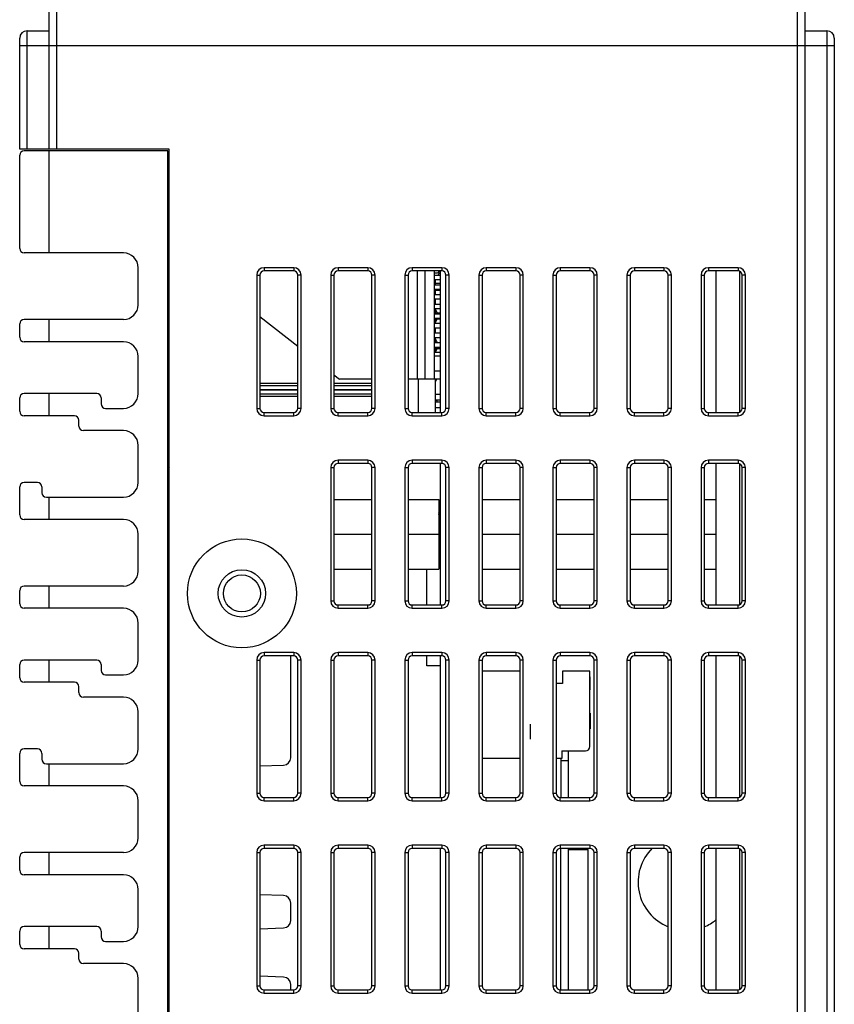
# Model space of a CAD drawing. Units: inches. Extents: x -227 to 339, y -303 to 310.
# Drawn here: x -22 to 33, y -231 to -164 of the extents above; entities that cross this region are included whole.
import ezdxf

# ---------------------------------------------------------------- set-up
doc = ezdxf.new("R2010")
doc.units = ezdxf.units.IN
doc.header["$LTSCALE"] = 0.64311
doc.header["$MEASUREMENT"] = 0
doc.layers.get('0').update_dxf_attribs({"linetype": 'CONTINUOUS'})

msp = doc.modelspace()

# ---------------------------------------------------------------- linework, layer by layer
at = {"color": 7, "linetype": 'Continuous'}
for p, q in [((-19.593, -172.838), (-19.593, -162.838)), ((30.407, -162.838), (30.407, -298.838)), ((-20.093, -172.838), (-20.093, -163.338)), ((30.907, -163.338), (30.907, -298.838)), ((-21.593, -172.838), (-21.593, -164.838)), ((-21.593, -164.838), (-20.093, -164.838)), ((30.907, -164.838), (32.407, -164.838)), ((32.407, -164.838), (32.407, -298.838)), ((-22.093, -172.838), (-22.093, -165.338)), ((32.907, -165.338), (32.907, -302.838)), ((-22.093, -165.838), (32.907, -165.838)), ((-11.993, -172.838), (-22.093, -172.838)), ((-11.993, -298.838), (-11.993, -172.838)), ((-22.093, -179.538), (-22.093, -173.238)), ((-12.093, -172.938), (-21.793, -172.938)), ((-20.093, -179.838), (-20.093, -172.938)), ((-12.093, -298.838), (-12.093, -172.938)), ((-15.093, -179.838), (-21.793, -179.838)), ((-14.093, -183.338), (-14.093, -180.838)), ((-5.593, -180.838), (-5.593, -181.057)), ((-3.593, -180.838), (-5.593, -180.838)), ((-3.593, -180.838), (-3.593, -181.057)), ((-0.593, -180.838), (-0.593, -181.057)), ((1.407, -180.838), (-0.593, -180.838)), ((1.407, -180.838), (1.407, -181.057)), ((4.407, -180.838), (4.407, -181.057)), ((6.407, -180.838), (4.407, -180.838)), ((6.407, -180.838), (6.407, -181.057)), ((9.407, -180.838), (9.407, -181.057)), ((11.407, -180.838), (9.407, -180.838)), ((11.407, -180.838), (11.407, -181.057)), ((14.407, -180.838), (14.407, -181.057)), ((16.407, -180.838), (14.407, -180.838)), ((16.407, -180.838), (16.407, -181.057)), ((19.407, -180.838), (19.407, -181.057)), ((21.407, -180.838), (19.407, -180.838)), ((21.407, -180.838), (21.407, -181.057)), ((24.407, -180.838), (24.407, -181.057)), ((26.407, -180.838), (24.407, -180.838)), ((26.407, -180.838), (26.407, -181.057)), ((-6.093, -181.338), (-6.093, -190.338)), ((-6.093, -181.338), (-5.874, -181.338)), ((-5.874, -181.338), (-5.874, -190.338)), ((-3.593, -181.057), (-5.593, -181.057)), ((-3.312, -190.338), (-3.312, -181.338)), ((-3.093, -181.338), (-3.312, -181.338)), ((-3.093, -190.338), (-3.093, -181.338)), ((-1.093, -181.338), (-1.093, -190.338)), ((-1.093, -181.338), (-0.874, -181.338)), ((-0.874, -181.338), (-0.874, -190.338)), ((1.407, -181.057), (-0.593, -181.057)), ((1.688, -190.338), (1.688, -181.338)), ((1.907, -181.338), (1.688, -181.338)), ((1.907, -190.338), (1.907, -181.338)), ((3.907, -181.338), (3.907, -190.338)), ((3.907, -181.338), (4.126, -181.338)), ((4.126, -181.338), (4.126, -190.338)), ((6.407, -181.057), (4.407, -181.057)), ((4.757, -188.367), (4.757, -181.057)), ((5.271, -181.057), (5.271, -188.367)), ((5.907, -188.367), (5.907, -181.057)), ((6.107, -181.203), (5.907, -181.203)), ((6.307, -181.369), (5.907, -181.369)), ((6.253, -181.057), (6.107, -181.203)), ((6.307, -181.168), (6.107, -181.368)), ((6.307, -181.057), (6.307, -190.619)), ((6.688, -190.338), (6.688, -181.338)), ((6.907, -181.338), (6.688, -181.338)), ((6.907, -190.338), (6.907, -181.338)), ((8.907, -181.338), (8.907, -190.338)), ((8.907, -181.338), (9.126, -181.338)), ((9.126, -181.338), (9.126, -190.338)), ((11.407, -181.057), (9.407, -181.057)), ((11.688, -190.338), (11.688, -181.338)), ((11.907, -181.338), (11.688, -181.338)), ((11.907, -190.338), (11.907, -181.338)), ((13.907, -181.338), (13.907, -190.338)), ((13.907, -181.338), (14.126, -181.338)), ((14.126, -181.338), (14.126, -190.338)), ((16.407, -181.057), (14.407, -181.057)), ((16.688, -190.338), (16.688, -181.338)), ((16.907, -181.338), (16.688, -181.338)), ((16.907, -190.338), (16.907, -181.338)), ((18.907, -181.338), (18.907, -190.338)), ((18.907, -181.338), (19.126, -181.338)), ((19.126, -181.338), (19.126, -190.338)), ((21.407, -181.057), (19.407, -181.057)), ((21.688, -190.338), (21.688, -181.338)), ((21.907, -181.338), (21.688, -181.338)), ((21.907, -190.338), (21.907, -181.338)), ((23.907, -181.338), (23.907, -190.338)), ((23.907, -181.338), (24.126, -181.338)), ((24.126, -181.338), (24.126, -190.338)), ((26.407, -181.057), (24.407, -181.057)), ((24.907, -181.057), (24.907, -190.619)), ((26.507, -181.077), (26.507, -190.599)), ((26.688, -190.338), (26.688, -181.338)), ((26.907, -181.338), (26.688, -181.338)), ((26.907, -190.338), (26.907, -181.338)), ((6.307, -181.669), (5.907, -181.669)), ((6.307, -182.018), (5.907, -182.018)), ((5.962, -181.669), (5.962, -182.018)), ((5.962, -181.888), (6.307, -181.888)), ((6.307, -182.318), (5.907, -182.318)), ((6.307, -182.669), (5.907, -182.669)), ((5.962, -182.318), (5.962, -182.669)), ((6.307, -182.388), (5.962, -182.388)), ((6.082, -182.318), (6.048, -182.387)), ((6.307, -182.969), (5.907, -182.969)), ((6.307, -183.318), (5.907, -183.318)), ((5.962, -182.969), (5.962, -183.318)), ((-5.874, -184.124), (-3.312, -186.147)), ((6.307, -183.618), (5.907, -183.618)), ((6.307, -183.969), (5.907, -183.969)), ((5.962, -183.613), (6.092, -183.878)), ((5.962, -183.618), (5.962, -183.969)), ((5.962, -183.888), (6.307, -183.888)), ((-22.093, -185.538), (-22.093, -184.638)), ((-15.093, -184.338), (-21.793, -184.338)), ((-20.093, -185.838), (-20.093, -184.338)), ((6.307, -184.269), (5.907, -184.269)), ((6.307, -184.618), (5.907, -184.618)), ((5.962, -184.269), (5.962, -184.618)), ((6.097, -184.288), (5.962, -184.563)), ((5.962, -184.288), (6.307, -184.288)), ((6.307, -184.918), (5.907, -184.918)), ((6.307, -185.269), (5.907, -185.269)), ((5.962, -184.918), (5.962, -185.269)), ((-15.093, -185.838), (-21.793, -185.838)), ((6.307, -185.569), (5.907, -185.569)), ((6.307, -185.918), (5.907, -185.918)), ((5.962, -185.569), (5.962, -185.918)), ((5.962, -185.613), (6.097, -185.888)), ((5.962, -185.888), (6.307, -185.888)), ((-14.093, -189.338), (-14.093, -186.838)), ((6.307, -186.218), (5.907, -186.218)), ((6.307, -186.569), (5.907, -186.569)), ((6.307, -186.817), (5.907, -186.817)), ((5.962, -186.218), (5.962, -186.569)), ((6.097, -186.288), (5.962, -186.563)), ((5.962, -186.288), (6.307, -186.288)), ((-0.874, -188.072), (-0.5, -188.367)), ((6.307, -187.818), (5.907, -187.818)), ((-3.312, -188.66), (-5.874, -188.66)), ((-5.874, -188.792), (-3.312, -188.792)), ((1.688, -188.66), (-0.874, -188.66)), ((-0.874, -188.792), (1.688, -188.792)), ((1.688, -188.367), (-0.5, -188.367)), ((6.307, -188.368), (4.126, -188.367)), ((4.837, -190.619), (4.837, -188.37)), ((6.058, -188.368), (5.962, -188.563)), ((5.962, -188.368), (5.962, -190.619)), ((-16.893, -189.338), (-21.793, -189.338)), ((-20.093, -190.838), (-20.093, -189.338)), ((-5.874, -189.057), (-3.312, -189.057)), ((-3.312, -189.119), (-5.874, -189.119)), ((-3.312, -189.384), (-5.874, -189.384)), ((-5.874, -189.516), (-3.312, -189.516)), ((-0.874, -189.057), (1.688, -189.057)), ((1.688, -189.119), (-0.874, -189.119)), ((1.688, -189.384), (-0.874, -189.384)), ((-0.874, -189.516), (1.688, -189.516)), ((5.962, -189.388), (6.307, -189.388)), ((-22.093, -190.538), (-22.093, -189.638)), ((-16.593, -189.638), (-16.593, -190.038)), ((6.307, -189.788), (5.962, -189.788)), ((5.962, -189.888), (6.307, -189.888)), ((6.048, -189.788), (6.097, -189.888)), ((-18.393, -190.838), (-21.793, -190.838)), ((-16.293, -190.338), (-15.093, -190.338)), ((-6.093, -190.338), (-5.874, -190.338)), ((-5.593, -190.838), (-5.593, -190.619)), ((-5.593, -190.619), (-3.593, -190.619)), ((-5.593, -190.838), (-3.593, -190.838)), ((-3.593, -190.838), (-3.593, -190.619)), ((-3.093, -190.338), (-3.312, -190.338)), ((-1.093, -190.338), (-0.874, -190.338)), ((-0.593, -190.838), (-0.593, -190.619)), ((-0.593, -190.619), (1.407, -190.619)), ((-0.593, -190.838), (1.407, -190.838)), ((1.407, -190.838), (1.407, -190.619)), ((1.907, -190.338), (1.688, -190.338)), ((3.907, -190.338), (4.126, -190.338)), ((4.407, -190.838), (4.407, -190.619)), ((4.407, -190.619), (6.407, -190.619)), ((4.407, -190.838), (6.407, -190.838)), ((5.962, -190.288), (6.307, -190.288)), ((6.407, -190.838), (6.407, -190.619)), ((6.907, -190.338), (6.688, -190.338)), ((8.907, -190.338), (9.126, -190.338)), ((9.407, -190.838), (9.407, -190.619)), ((9.407, -190.619), (11.407, -190.619)), ((9.407, -190.838), (11.407, -190.838)), ((11.407, -190.838), (11.407, -190.619)), ((11.907, -190.338), (11.688, -190.338)), ((13.907, -190.338), (14.126, -190.338)), ((14.407, -190.838), (14.407, -190.619)), ((14.407, -190.619), (16.407, -190.619)), ((14.407, -190.838), (16.407, -190.838)), ((16.407, -190.838), (16.407, -190.619)), ((16.907, -190.338), (16.688, -190.338)), ((18.907, -190.338), (19.126, -190.338)), ((19.407, -190.838), (19.407, -190.619)), ((19.407, -190.619), (21.407, -190.619)), ((19.407, -190.838), (21.407, -190.838)), ((21.407, -190.838), (21.407, -190.619)), ((21.907, -190.338), (21.688, -190.338)), ((23.907, -190.338), (24.126, -190.338)), ((24.407, -190.838), (24.407, -190.619)), ((24.407, -190.619), (26.407, -190.619)), ((24.407, -190.838), (26.407, -190.838)), ((26.407, -190.838), (26.407, -190.619)), ((26.907, -190.338), (26.688, -190.338)), ((-18.093, -191.538), (-18.093, -191.138)), ((-15.093, -191.838), (-17.793, -191.838)), ((-14.093, -195.338), (-14.093, -192.838)), ((-0.593, -193.838), (-0.593, -194.057)), ((1.407, -193.838), (-0.593, -193.838)), ((1.407, -194.057), (-0.593, -194.057)), ((1.407, -193.838), (1.407, -194.057)), ((4.407, -193.838), (4.407, -194.057)), ((6.407, -193.838), (4.407, -193.838)), ((6.407, -194.057), (4.407, -194.057)), ((6.307, -194.057), (6.307, -203.619)), ((6.407, -193.838), (6.407, -194.057)), ((9.407, -193.838), (9.407, -194.057)), ((11.407, -193.838), (9.407, -193.838)), ((11.407, -194.057), (9.407, -194.057)), ((11.407, -193.838), (11.407, -194.057)), ((14.407, -193.838), (14.407, -194.057)), ((16.407, -193.838), (14.407, -193.838)), ((16.407, -194.057), (14.407, -194.057)), ((16.407, -193.838), (16.407, -194.057)), ((19.407, -193.838), (19.407, -194.057)), ((21.407, -193.838), (19.407, -193.838)), ((21.407, -194.057), (19.407, -194.057)), ((21.407, -193.838), (21.407, -194.057)), ((24.407, -193.838), (24.407, -194.057)), ((26.407, -193.838), (24.407, -193.838)), ((26.407, -194.057), (24.407, -194.057)), ((24.907, -194.057), (24.907, -203.619)), ((26.407, -193.838), (26.407, -194.057)), ((26.507, -194.077), (26.507, -203.599)), ((-1.093, -194.338), (-1.093, -203.338)), ((-1.093, -194.338), (-0.874, -194.338)), ((-0.874, -194.338), (-0.874, -203.338)), ((1.688, -203.338), (1.688, -194.338)), ((1.907, -194.338), (1.688, -194.338)), ((1.907, -203.338), (1.907, -194.338)), ((3.907, -194.338), (3.907, -203.338)), ((3.907, -194.338), (4.126, -194.338)), ((4.126, -194.338), (4.126, -203.338)), ((6.688, -203.338), (6.688, -194.338)), ((6.907, -194.338), (6.688, -194.338)), ((6.907, -203.338), (6.907, -194.338)), ((8.907, -194.338), (8.907, -203.338)), ((8.907, -194.338), (9.126, -194.338)), ((9.126, -194.338), (9.126, -203.338)), ((11.688, -203.338), (11.688, -194.338)), ((11.907, -194.338), (11.688, -194.338)), ((11.907, -203.338), (11.907, -194.338)), ((13.907, -194.338), (13.907, -203.338)), ((13.907, -194.338), (14.126, -194.338)), ((14.126, -194.338), (14.126, -203.338)), ((16.688, -203.338), (16.688, -194.338)), ((16.907, -194.338), (16.688, -194.338)), ((16.907, -203.338), (16.907, -194.338)), ((18.907, -194.338), (18.907, -203.338)), ((18.907, -194.338), (19.126, -194.338)), ((19.126, -194.338), (19.126, -203.338)), ((21.688, -203.338), (21.688, -194.338)), ((21.907, -194.338), (21.688, -194.338)), ((21.907, -203.338), (21.907, -194.338)), ((23.907, -194.338), (23.907, -203.338)), ((23.907, -194.338), (24.126, -194.338)), ((24.126, -194.338), (24.126, -203.338)), ((26.688, -203.338), (26.688, -194.338)), ((26.907, -194.338), (26.688, -194.338)), ((26.907, -203.338), (26.907, -194.338)), ((-20.893, -195.338), (-21.793, -195.338)), ((-22.093, -197.538), (-22.093, -195.638)), ((-20.593, -195.638), (-20.593, -196.038)), ((-20.293, -196.338), (-15.093, -196.338)), ((-20.093, -197.838), (-20.093, -196.338)), ((-0.874, -196.488), (1.688, -196.488)), ((4.126, -196.488), (6.207, -196.488)), ((6.207, -196.488), (6.207, -201.188)), ((9.126, -196.488), (11.688, -196.488)), ((14.126, -196.488), (16.688, -196.488)), ((19.126, -196.488), (21.688, -196.488)), ((24.126, -196.488), (24.907, -196.488)), ((6.307, -197.057), (6.207, -197.057)), ((6.307, -197.532), (6.207, -197.36)), ((-15.093, -197.838), (-21.793, -197.838)), ((-14.093, -201.338), (-14.093, -198.838)), ((-0.874, -198.838), (1.688, -198.838)), ((4.126, -198.838), (6.207, -198.838)), ((6.269, -198.853), (6.268, -198.836)), ((9.126, -198.838), (11.688, -198.838)), ((14.126, -198.838), (16.688, -198.838)), ((19.126, -198.838), (21.688, -198.838)), ((24.126, -198.838), (24.907, -198.838)), ((6.207, -200.124), (6.307, -200.297)), ((-0.874, -201.188), (1.688, -201.188)), ((4.126, -201.188), (6.207, -201.188)), ((5.407, -203.619), (5.407, -201.188)), ((9.126, -201.188), (11.688, -201.188)), ((14.126, -201.188), (16.688, -201.188)), ((19.126, -201.188), (21.688, -201.188)), ((24.126, -201.188), (24.907, -201.188)), ((-22.093, -203.538), (-22.093, -202.638)), ((-15.093, -202.338), (-21.793, -202.338)), ((-20.093, -203.838), (-20.093, -202.338)), ((-1.093, -203.338), (-0.874, -203.338)), ((1.907, -203.338), (1.688, -203.338)), ((3.907, -203.338), (4.126, -203.338)), ((6.907, -203.338), (6.688, -203.338)), ((8.907, -203.338), (9.126, -203.338)), ((11.907, -203.338), (11.688, -203.338)), ((13.907, -203.338), (14.126, -203.338)), ((16.907, -203.338), (16.688, -203.338)), ((18.907, -203.338), (19.126, -203.338)), ((21.907, -203.338), (21.688, -203.338)), ((23.907, -203.338), (24.126, -203.338)), ((26.907, -203.338), (26.688, -203.338)), ((-15.093, -203.838), (-21.793, -203.838)), ((-0.593, -203.838), (-0.593, -203.619)), ((-0.593, -203.619), (1.407, -203.619)), ((-0.593, -203.838), (1.407, -203.838)), ((1.407, -203.838), (1.407, -203.619)), ((4.407, -203.838), (4.407, -203.619)), ((4.407, -203.619), (6.407, -203.619)), ((4.407, -203.838), (6.407, -203.838)), ((6.407, -203.838), (6.407, -203.619)), ((9.407, -203.838), (9.407, -203.619)), ((9.407, -203.619), (11.407, -203.619)), ((9.407, -203.838), (11.407, -203.838)), ((11.407, -203.838), (11.407, -203.619)), ((14.407, -203.838), (14.407, -203.619)), ((14.407, -203.619), (16.407, -203.619)), ((14.407, -203.838), (16.407, -203.838)), ((16.407, -203.838), (16.407, -203.619)), ((19.407, -203.838), (19.407, -203.619)), ((19.407, -203.619), (21.407, -203.619)), ((19.407, -203.838), (21.407, -203.838)), ((21.407, -203.838), (21.407, -203.619)), ((24.407, -203.838), (24.407, -203.619)), ((24.407, -203.619), (26.407, -203.619)), ((24.407, -203.838), (26.407, -203.838)), ((26.407, -203.838), (26.407, -203.619)), ((-14.093, -207.338), (-14.093, -204.838)), ((-16.893, -207.338), (-21.793, -207.338)), ((-20.093, -208.838), (-20.093, -207.338)), ((-6.093, -207.338), (-6.093, -216.338)), ((-6.093, -207.338), (-5.874, -207.338)), ((-5.874, -207.338), (-5.874, -216.338)), ((-5.593, -206.838), (-5.593, -207.057)), ((-3.593, -206.838), (-5.593, -206.838)), ((-3.593, -207.057), (-5.593, -207.057)), ((-3.793, -213.931), (-3.793, -207.057)), ((-3.593, -206.838), (-3.593, -207.057)), ((-3.312, -216.338), (-3.312, -207.338)), ((-3.093, -207.338), (-3.312, -207.338)), ((-3.093, -216.338), (-3.093, -207.338)), ((-1.093, -207.338), (-1.093, -216.338)), ((-1.093, -207.338), (-0.874, -207.338)), ((-0.874, -207.338), (-0.874, -216.338)), ((-0.593, -206.838), (-0.593, -207.057)), ((1.407, -206.838), (-0.593, -206.838)), ((1.407, -207.057), (-0.593, -207.057)), ((1.407, -206.838), (1.407, -207.057)), ((1.688, -216.338), (1.688, -207.338)), ((1.907, -207.338), (1.688, -207.338)), ((1.907, -216.338), (1.907, -207.338)), ((3.907, -207.338), (3.907, -216.338)), ((3.907, -207.338), (4.126, -207.338)), ((4.126, -207.338), (4.126, -216.338)), ((4.407, -206.838), (4.407, -207.057)), ((6.407, -206.838), (4.407, -206.838)), ((6.407, -207.057), (4.407, -207.057)), ((5.407, -207.738), (5.407, -207.057)), ((6.307, -207.057), (6.307, -216.619)), ((6.407, -206.838), (6.407, -207.057)), ((6.688, -216.338), (6.688, -207.338)), ((6.907, -207.338), (6.688, -207.338)), ((6.907, -216.338), (6.907, -207.338)), ((8.907, -207.338), (8.907, -216.338)), ((8.907, -207.338), (9.126, -207.338)), ((9.126, -207.338), (9.126, -216.338)), ((9.407, -206.838), (9.407, -207.057)), ((11.407, -206.838), (9.407, -206.838)), ((11.407, -207.057), (9.407, -207.057)), ((11.407, -206.838), (11.407, -207.057)), ((11.688, -216.338), (11.688, -207.338)), ((11.907, -207.338), (11.688, -207.338)), ((11.907, -216.338), (11.907, -207.338)), ((13.907, -207.338), (13.907, -216.338)), ((13.907, -207.338), (14.126, -207.338)), ((14.126, -207.338), (14.126, -216.338)), ((14.407, -206.838), (14.407, -207.057)), ((16.407, -206.838), (14.407, -206.838)), ((16.407, -207.057), (14.407, -207.057)), ((16.407, -206.838), (16.407, -207.057)), ((16.688, -216.338), (16.688, -207.338)), ((16.907, -207.338), (16.688, -207.338)), ((16.907, -216.338), (16.907, -207.338)), ((18.907, -207.338), (18.907, -216.338)), ((18.907, -207.338), (19.126, -207.338)), ((19.126, -207.338), (19.126, -216.338)), ((19.407, -206.838), (19.407, -207.057)), ((21.407, -206.838), (19.407, -206.838)), ((21.407, -207.057), (19.407, -207.057)), ((21.407, -206.838), (21.407, -207.057)), ((21.688, -216.338), (21.688, -207.338)), ((21.907, -207.338), (21.688, -207.338)), ((21.907, -216.338), (21.907, -207.338)), ((23.907, -207.338), (23.907, -216.338)), ((23.907, -207.338), (24.126, -207.338)), ((24.126, -207.338), (24.126, -216.338)), ((24.407, -206.838), (24.407, -207.057)), ((26.407, -206.838), (24.407, -206.838)), ((26.407, -207.057), (24.407, -207.057)), ((24.907, -207.057), (24.907, -216.619)), ((26.407, -206.838), (26.407, -207.057)), ((26.507, -207.077), (26.507, -216.599)), ((26.688, -216.338), (26.688, -207.338)), ((26.907, -207.338), (26.688, -207.338)), ((26.907, -216.338), (26.907, -207.338)), ((-22.093, -208.538), (-22.093, -207.638)), ((-16.593, -207.638), (-16.593, -208.038)), ((6.307, -207.738), (5.407, -207.738)), ((11.688, -208.078), (9.126, -208.078)), ((14.557, -208.078), (14.557, -208.928)), ((16.407, -208.078), (14.557, -208.078)), ((16.407, -213.178), (16.407, -208.078)), ((-16.293, -208.338), (-15.093, -208.338)), ((16.407, -208.473), (16.427, -208.473)), ((16.427, -209.344), (16.427, -208.473)), ((-18.393, -208.838), (-21.793, -208.838)), ((-18.093, -209.538), (-18.093, -209.138)), ((14.557, -208.928), (14.126, -208.928)), ((16.427, -209.166), (16.407, -209.166)), ((16.407, -209.227), (16.427, -209.227)), ((16.427, -209.344), (16.407, -209.344)), ((-15.093, -209.838), (-17.793, -209.838)), ((-14.093, -213.338), (-14.093, -210.838)), ((16.427, -210.926), (16.407, -210.926)), ((16.427, -210.926), (16.427, -211.984)), ((16.407, -211.984), (16.427, -211.984)), ((-20.893, -213.338), (-21.793, -213.338)), ((-22.093, -215.538), (-22.093, -213.638)), ((-20.593, -213.638), (-20.593, -214.038)), ((11.688, -213.978), (9.126, -213.978)), ((14.507, -213.978), (14.126, -213.978)), ((14.445, -213.978), (14.445, -216.619)), ((14.445, -214.128), (14.945, -214.128)), ((14.507, -213.478), (14.507, -213.978)), ((14.507, -213.478), (16.107, -213.478)), ((14.945, -213.478), (14.945, -216.619)), ((-20.293, -214.338), (-15.093, -214.338)), ((-20.093, -215.838), (-20.093, -214.338)), ((-5.874, -214.486), (-4.276, -214.43)), ((-15.093, -215.838), (-21.793, -215.838)), ((-6.093, -216.338), (-5.874, -216.338)), ((-5.593, -216.838), (-5.593, -216.619)), ((-5.593, -216.619), (-3.593, -216.619)), ((-3.593, -216.838), (-3.593, -216.619)), ((-3.093, -216.338), (-3.312, -216.338)), ((-1.093, -216.338), (-0.874, -216.338)), ((-0.593, -216.838), (-0.593, -216.619)), ((-0.593, -216.619), (1.407, -216.619)), ((1.407, -216.838), (1.407, -216.619)), ((1.907, -216.338), (1.688, -216.338)), ((3.907, -216.338), (4.126, -216.338)), ((4.407, -216.838), (4.407, -216.619)), ((4.407, -216.619), (6.407, -216.619)), ((6.407, -216.838), (6.407, -216.619)), ((6.907, -216.338), (6.688, -216.338)), ((8.907, -216.338), (9.126, -216.338)), ((9.407, -216.838), (9.407, -216.619)), ((9.407, -216.619), (11.407, -216.619)), ((11.407, -216.838), (11.407, -216.619)), ((11.907, -216.338), (11.688, -216.338)), ((13.907, -216.338), (14.126, -216.338)), ((14.407, -216.838), (14.407, -216.619)), ((14.407, -216.619), (16.407, -216.619)), ((16.407, -216.838), (16.407, -216.619)), ((16.907, -216.338), (16.688, -216.338)), ((18.907, -216.338), (19.126, -216.338)), ((19.407, -216.619), (21.407, -216.619)), ((19.407, -216.838), (19.407, -216.619)), ((21.407, -216.838), (21.407, -216.619)), ((21.907, -216.338), (21.688, -216.338)), ((23.907, -216.338), (24.126, -216.338)), ((24.407, -216.619), (26.407, -216.619)), ((24.407, -216.838), (24.407, -216.619)), ((26.407, -216.838), (26.407, -216.619)), ((26.907, -216.338), (26.688, -216.338)), ((-14.093, -219.338), (-14.093, -216.838)), ((-5.593, -216.838), (-3.593, -216.838)), ((-0.593, -216.838), (1.407, -216.838)), ((4.407, -216.838), (6.407, -216.838)), ((9.407, -216.838), (11.407, -216.838)), ((14.407, -216.838), (16.407, -216.838)), ((19.407, -216.838), (21.407, -216.838)), ((24.407, -216.838), (26.407, -216.838)), ((-5.593, -219.838), (-5.593, -220.057)), ((-3.593, -219.838), (-5.593, -219.838)), ((-3.593, -220.057), (-5.593, -220.057)), ((-3.593, -219.838), (-3.593, -220.057)), ((-0.593, -219.838), (-0.593, -220.057)), ((1.407, -219.838), (-0.593, -219.838)), ((1.407, -220.057), (-0.593, -220.057)), ((1.407, -219.838), (1.407, -220.057)), ((4.407, -219.838), (4.407, -220.057)), ((6.407, -219.838), (4.407, -219.838)), ((6.407, -220.057), (4.407, -220.057)), ((6.307, -220.057), (6.307, -229.619)), ((6.407, -219.838), (6.407, -220.057)), ((9.407, -219.838), (9.407, -220.057)), ((11.407, -219.838), (9.407, -219.838)), ((11.407, -220.057), (9.407, -220.057)), ((11.407, -219.838), (11.407, -220.057)), ((16.407, -219.838), (14.407, -219.838)), ((14.407, -219.838), (14.407, -220.057)), ((16.407, -220.057), (14.407, -220.057)), ((14.445, -229.619), (14.445, -220.057)), ((14.945, -220.057), (14.945, -229.619)), ((16.407, -219.838), (16.407, -220.057)), ((21.407, -219.838), (19.407, -219.838)), ((19.407, -219.838), (19.407, -220.057)), ((21.407, -220.057), (19.407, -220.057)), ((21.407, -219.838), (21.407, -220.057)), ((26.407, -219.838), (24.407, -219.838)), ((24.407, -219.838), (24.407, -220.057)), ((26.407, -220.057), (24.407, -220.057)), ((24.907, -220.057), (24.907, -229.619)), ((26.407, -219.838), (26.407, -220.057)), ((26.507, -220.077), (26.507, -229.599)), ((-22.093, -221.538), (-22.093, -220.638)), ((-15.093, -220.338), (-21.793, -220.338)), ((-20.093, -221.838), (-20.093, -220.338)), ((-6.093, -220.338), (-6.093, -229.338)), ((-6.093, -220.338), (-5.874, -220.338)), ((-5.874, -220.338), (-5.874, -229.338)), ((-3.312, -229.338), (-3.312, -220.338)), ((-3.093, -220.338), (-3.312, -220.338)), ((-3.093, -229.338), (-3.093, -220.338)), ((-1.093, -220.338), (-1.093, -229.338)), ((-1.093, -220.338), (-0.874, -220.338)), ((-0.874, -220.338), (-0.874, -229.338)), ((1.688, -229.338), (1.688, -220.338)), ((1.907, -220.338), (1.688, -220.338)), ((1.907, -229.338), (1.907, -220.338)), ((3.907, -220.338), (3.907, -229.338)), ((3.907, -220.338), (4.126, -220.338)), ((4.126, -220.338), (4.126, -229.338)), ((6.688, -229.338), (6.688, -220.338)), ((6.907, -220.338), (6.688, -220.338)), ((6.907, -229.338), (6.907, -220.338)), ((8.907, -220.338), (8.907, -229.338)), ((8.907, -220.338), (9.126, -220.338)), ((9.126, -220.338), (9.126, -229.338)), ((11.907, -220.338), (11.688, -220.338)), ((11.688, -229.338), (11.688, -220.338)), ((11.907, -229.338), (11.907, -220.338)), ((13.907, -220.338), (14.126, -220.338)), ((13.907, -220.338), (13.907, -229.338)), ((14.126, -220.338), (14.126, -229.338)), ((14.945, -220.128), (16.295, -220.128)), ((16.295, -229.619), (16.295, -220.128)), ((16.907, -220.338), (16.688, -220.338)), ((16.688, -229.338), (16.688, -220.338)), ((16.907, -229.338), (16.907, -220.338)), ((18.907, -220.338), (19.126, -220.338)), ((18.907, -220.338), (18.907, -229.338)), ((19.126, -220.338), (19.126, -229.338)), ((21.907, -220.338), (21.688, -220.338)), ((21.688, -229.338), (21.688, -220.338)), ((21.907, -229.338), (21.907, -220.338)), ((23.907, -220.338), (24.126, -220.338)), ((23.907, -220.338), (23.907, -229.338)), ((24.126, -220.338), (24.126, -229.338)), ((26.907, -220.338), (26.688, -220.338)), ((26.688, -229.338), (26.688, -220.338)), ((26.907, -229.338), (26.907, -220.338)), ((-15.093, -221.838), (-21.793, -221.838)), ((-14.093, -225.338), (-14.093, -222.838)), ((-4.276, -223.246), (-5.874, -223.19)), ((-3.793, -224.931), (-3.793, -223.746)), ((-16.893, -225.338), (-21.793, -225.338)), ((-20.093, -226.838), (-20.093, -225.338)), ((-5.874, -225.486), (-4.276, -225.43)), ((-22.093, -226.538), (-22.093, -225.638)), ((-16.593, -225.638), (-16.593, -226.038)), ((-16.293, -226.338), (-15.093, -226.338)), ((-18.393, -226.838), (-21.793, -226.838)), ((-18.093, -227.538), (-18.093, -227.138)), ((-15.093, -227.838), (-17.793, -227.838)), ((-4.276, -228.746), (-5.874, -228.69)), ((-14.093, -231.338), (-14.093, -228.838)), ((-6.093, -229.338), (-5.874, -229.338)), ((-3.793, -229.619), (-3.793, -229.246)), ((-3.093, -229.338), (-3.312, -229.338)), ((-1.093, -229.338), (-0.874, -229.338)), ((1.907, -229.338), (1.688, -229.338)), ((3.907, -229.338), (4.126, -229.338)), ((6.907, -229.338), (6.688, -229.338)), ((8.907, -229.338), (9.126, -229.338)), ((11.907, -229.338), (11.688, -229.338)), ((13.907, -229.338), (14.126, -229.338)), ((16.907, -229.338), (16.688, -229.338)), ((18.907, -229.338), (19.126, -229.338)), ((21.907, -229.338), (21.688, -229.338)), ((23.907, -229.338), (24.126, -229.338)), ((26.907, -229.338), (26.688, -229.338)), ((-5.593, -229.838), (-5.593, -229.619)), ((-5.593, -229.619), (-3.593, -229.619)), ((-5.593, -229.838), (-3.593, -229.838)), ((-3.593, -229.838), (-3.593, -229.619)), ((-0.593, -229.838), (-0.593, -229.619)), ((-0.593, -229.619), (1.407, -229.619)), ((-0.593, -229.838), (1.407, -229.838)), ((1.407, -229.838), (1.407, -229.619)), ((4.407, -229.619), (6.407, -229.619)), ((4.407, -229.838), (4.407, -229.619)), ((4.407, -229.838), (6.407, -229.838)), ((6.407, -229.838), (6.407, -229.619)), ((9.407, -229.619), (11.407, -229.619)), ((9.407, -229.838), (9.407, -229.619)), ((9.407, -229.838), (11.407, -229.838)), ((11.407, -229.838), (11.407, -229.619)), ((14.407, -229.619), (16.407, -229.619)), ((14.407, -229.838), (14.407, -229.619)), ((14.407, -229.838), (16.407, -229.838)), ((16.407, -229.838), (16.407, -229.619)), ((19.407, -229.619), (21.407, -229.619)), ((19.407, -229.838), (19.407, -229.619)), ((19.407, -229.838), (21.407, -229.838)), ((21.407, -229.838), (21.407, -229.619)), ((24.407, -229.619), (26.407, -229.619)), ((24.407, -229.838), (24.407, -229.619)), ((24.407, -229.838), (26.407, -229.838)), ((26.407, -229.838), (26.407, -229.619))]:
    msp.add_line(p, q, dxfattribs=at)
at = {"color": 6, "linetype": 'Continuous'}
msp.add_line((12.393, -212.678), (12.393, -211.678), dxfattribs=at)
at = {"color": 7, "linetype": 'Continuous'}
for points in [[(6.207, -197.561), (6.219, -197.775), (6.238, -198.258), (6.276, -199.416)], [(6.276, -199.416), (6.295, -199.901), (6.307, -200.116)]]:
    msp.add_lwpolyline(points, dxfattribs=at)
for radius in [3.678, 1.6, 1.25]:
    msp.add_circle((-7.093, -202.838), radius, dxfattribs=at)
for centre, radius, start, end in [((-21.593, -165.338), 0.5, 90, 180), ((32.407, -165.338), 0.5, 0, 90), ((-21.793, -173.238), 0.3, 90, 180), ((-21.793, -179.538), 0.3, 180, 270), ((-15.093, -180.838), 1, 0, 90), ((-5.593, -181.338), 0.5, 90, 180), ((-3.593, -181.338), 0.5, 0, 90), ((-0.593, -181.338), 0.5, 90, 180), ((1.407, -181.338), 0.5, 0, 90), ((4.407, -181.338), 0.5, 90, 180), ((6.407, -181.338), 0.5, 0, 90), ((9.407, -181.338), 0.5, 90, 180), ((11.407, -181.338), 0.5, 0, 90), ((14.407, -181.338), 0.5, 90, 180), ((16.407, -181.338), 0.5, 0, 90), ((19.407, -181.338), 0.5, 90, 180), ((21.407, -181.338), 0.5, 0, 90), ((24.407, -181.338), 0.5, 90, 180), ((26.407, -181.338), 0.5, 0, 90), ((-5.593, -181.338), 0.281, 90, 180), ((-3.593, -181.338), 0.281, 0, 90), ((-0.593, -181.338), 0.281, 90, 180), ((1.407, -181.338), 0.281, 0, 90), ((4.407, -181.338), 0.281, 90, 180), ((6.407, -181.338), 0.281, 0, 90), ((9.407, -181.338), 0.281, 90, 180), ((11.407, -181.338), 0.281, 0, 90), ((14.407, -181.338), 0.281, 90, 180), ((16.407, -181.338), 0.281, 0, 90), ((19.407, -181.338), 0.281, 90, 180), ((21.407, -181.338), 0.281, 0, 90), ((24.407, -181.338), 0.281, 90, 180), ((26.407, -181.338), 0.281, 0, 90), ((-15.093, -183.338), 1, 270, 360), ((-21.793, -184.638), 0.3, 90, 180), ((-21.793, -185.538), 0.3, 180, 270), ((-15.093, -186.838), 1, 0, 90), ((-21.793, -189.638), 0.3, 90, 180), ((-16.893, -189.638), 0.3, 0, 90), ((-15.093, -189.338), 1, 270, 360), ((-16.293, -190.038), 0.3, 180, 270), ((-21.793, -190.538), 0.3, 180, 270), ((-18.393, -191.138), 0.3, 0, 90), ((-5.593, -190.338), 0.5, 180, 270), ((-5.593, -190.338), 0.281, 180, 270), ((-3.593, -190.338), 0.5, 270, 360), ((-3.593, -190.338), 0.281, 270, 360), ((-0.593, -190.338), 0.5, 180, 270), ((-0.593, -190.338), 0.281, 180, 270), ((1.407, -190.338), 0.5, 270, 360), ((1.407, -190.338), 0.281, 270, 360), ((4.407, -190.338), 0.5, 180, 270), ((4.407, -190.338), 0.281, 180, 270), ((6.407, -190.338), 0.5, 270, 360), ((6.407, -190.338), 0.281, 270, 360), ((9.407, -190.338), 0.5, 180, 270), ((9.407, -190.338), 0.281, 180, 270), ((11.407, -190.338), 0.5, 270, 360), ((11.407, -190.338), 0.281, 270, 360), ((14.407, -190.338), 0.5, 180, 270), ((14.407, -190.338), 0.281, 180, 270), ((16.407, -190.338), 0.5, 270, 360), ((16.407, -190.338), 0.281, 270, 360), ((19.407, -190.338), 0.5, 180, 270), ((19.407, -190.338), 0.281, 180, 270), ((21.407, -190.338), 0.5, 270, 360), ((21.407, -190.338), 0.281, 270, 360), ((24.407, -190.338), 0.5, 180, 270), ((24.407, -190.338), 0.281, 180, 270), ((26.407, -190.338), 0.5, 270, 360), ((26.407, -190.338), 0.281, 270, 360), ((-17.793, -191.538), 0.3, 180, 270), ((-15.093, -192.838), 1, 0, 90), ((-11.593, -194.088), 0.5, 180, 216.72304), ((-0.593, -194.338), 0.5, 90, 180), ((-0.593, -194.338), 0.281, 90, 180), ((1.407, -194.338), 0.5, 0, 90), ((1.407, -194.338), 0.281, 0, 90), ((4.407, -194.338), 0.5, 90, 180), ((4.407, -194.338), 0.281, 90, 180), ((6.407, -194.338), 0.5, 0, 90), ((6.407, -194.338), 0.281, 0, 90), ((9.407, -194.338), 0.5, 90, 180), ((9.407, -194.338), 0.281, 90, 180), ((11.407, -194.338), 0.5, 0, 90), ((11.407, -194.338), 0.281, 0, 90), ((14.407, -194.338), 0.5, 90, 180), ((14.407, -194.338), 0.281, 90, 180), ((16.407, -194.338), 0.5, 0, 90), ((16.407, -194.338), 0.281, 0, 90), ((19.407, -194.338), 0.5, 90, 180), ((19.407, -194.338), 0.281, 90, 180), ((21.407, -194.338), 0.5, 0, 90), ((21.407, -194.338), 0.281, 0, 90), ((24.407, -194.338), 0.5, 90, 180), ((24.407, -194.338), 0.281, 90, 180), ((26.407, -194.338), 0.5, 0, 90), ((26.407, -194.338), 0.281, 0, 90), ((-21.793, -195.638), 0.3, 90, 180), ((-20.893, -195.638), 0.3, 0, 90), ((-15.093, -195.338), 1, 270, 360), ((-20.293, -196.038), 0.3, 180, 270), ((-21.793, -197.538), 0.3, 180, 270), ((-15.093, -198.838), 1, 0, 90), ((-15.093, -201.338), 1, 270, 360), ((-21.793, -202.638), 0.3, 90, 180), ((-0.593, -203.338), 0.5, 180, 270), ((-0.593, -203.338), 0.281, 180, 270), ((1.407, -203.338), 0.5, 270, 360), ((1.407, -203.338), 0.281, 270, 360), ((4.407, -203.338), 0.5, 180, 270), ((4.407, -203.338), 0.281, 180, 270), ((6.407, -203.338), 0.5, 270, 360), ((6.407, -203.338), 0.281, 270, 360), ((9.407, -203.338), 0.5, 180, 270), ((9.407, -203.338), 0.281, 180, 270), ((11.407, -203.338), 0.5, 270, 360), ((11.407, -203.338), 0.281, 270, 360), ((14.407, -203.338), 0.5, 180, 270), ((14.407, -203.338), 0.281, 180, 270), ((16.407, -203.338), 0.5, 270, 360), ((16.407, -203.338), 0.281, 270, 360), ((19.407, -203.338), 0.5, 180, 270), ((19.407, -203.338), 0.281, 180, 270), ((21.407, -203.338), 0.5, 270, 360), ((21.407, -203.338), 0.281, 270, 360), ((24.407, -203.338), 0.5, 180, 270), ((24.407, -203.338), 0.281, 180, 270), ((26.407, -203.338), 0.5, 270, 360), ((26.407, -203.338), 0.281, 270, 360), ((-21.793, -203.538), 0.3, 180, 270), ((-15.093, -204.838), 1, 0, 90), ((-21.793, -207.638), 0.3, 90, 180), ((-16.893, -207.638), 0.3, 0, 90), ((-15.093, -207.338), 1, 270, 360), ((-5.593, -207.338), 0.5, 90, 180), ((-5.593, -207.338), 0.281, 90, 180), ((-3.593, -207.338), 0.5, 0, 90), ((-3.593, -207.338), 0.281, 0, 90), ((-0.593, -207.338), 0.5, 90, 180), ((-0.593, -207.338), 0.281, 90, 180), ((1.407, -207.338), 0.5, 0, 90), ((1.407, -207.338), 0.281, 0, 90), ((4.407, -207.338), 0.5, 90, 180), ((4.407, -207.338), 0.281, 90, 180), ((6.407, -207.338), 0.5, 0, 90), ((6.407, -207.338), 0.281, 0, 90), ((9.407, -207.338), 0.5, 90, 180), ((9.407, -207.338), 0.281, 90, 180), ((11.407, -207.338), 0.5, 0, 90), ((11.407, -207.338), 0.281, 0, 90), ((14.407, -207.338), 0.5, 90, 180), ((14.407, -207.338), 0.281, 90, 180), ((16.407, -207.338), 0.5, 0, 90), ((16.407, -207.338), 0.281, 0, 90), ((19.407, -207.338), 0.5, 90, 180), ((19.407, -207.338), 0.281, 90, 180), ((21.407, -207.338), 0.5, 0, 90), ((21.407, -207.338), 0.281, 0, 90), ((24.407, -207.338), 0.5, 90, 180), ((24.407, -207.338), 0.281, 90, 180), ((26.407, -207.338), 0.5, 0, 90), ((26.407, -207.338), 0.281, 0, 90), ((-16.293, -208.038), 0.3, 180, 270), ((-21.793, -208.538), 0.3, 180, 270), ((-18.393, -209.138), 0.3, 0, 90), ((-17.793, -209.538), 0.3, 180, 270), ((-15.093, -210.838), 1, 0, 90), ((-21.793, -213.638), 0.3, 90, 180), ((-20.893, -213.638), 0.3, 0, 90), ((-15.093, -213.338), 1, 270, 360), ((16.107, -213.178), 0.3, 270, 360), ((-20.293, -214.038), 0.3, 180, 270), ((-4.293, -213.931), 0.5, 272, 360), ((-21.793, -215.538), 0.3, 180, 270), ((-15.093, -216.838), 1, 0, 90), ((-5.593, -216.338), 0.5, 180, 270), ((-5.593, -216.338), 0.281, 180, 270), ((-3.593, -216.338), 0.5, 270, 360), ((-3.593, -216.338), 0.281, 270, 360), ((-0.593, -216.338), 0.5, 180, 270), ((-0.593, -216.338), 0.281, 180, 270), ((1.407, -216.338), 0.5, 270, 360), ((1.407, -216.338), 0.281, 270, 360), ((4.407, -216.338), 0.5, 180, 270), ((4.407, -216.338), 0.281, 180, 270), ((6.407, -216.338), 0.5, 270, 360), ((6.407, -216.338), 0.281, 270, 360), ((9.407, -216.338), 0.5, 180, 270), ((9.407, -216.338), 0.281, 180, 270), ((11.407, -216.338), 0.5, 270, 360), ((11.407, -216.338), 0.281, 270, 360), ((14.407, -216.338), 0.5, 180, 270), ((14.407, -216.338), 0.281, 180, 270), ((16.407, -216.338), 0.5, 270, 360), ((16.407, -216.338), 0.281, 270, 360), ((19.407, -216.338), 0.5, 180, 270), ((19.407, -216.338), 0.281, 180, 270), ((21.407, -216.338), 0.5, 270, 360), ((21.407, -216.338), 0.281, 270, 360), ((24.407, -216.338), 0.5, 180, 270), ((24.407, -216.338), 0.281, 180, 270), ((26.407, -216.338), 0.5, 270, 360), ((26.407, -216.338), 0.281, 270, 360), ((-15.093, -219.338), 1, 270, 360), ((-5.593, -220.338), 0.5, 90, 180), ((-5.593, -220.338), 0.281, 90, 180), ((-3.593, -220.338), 0.5, 0, 90), ((-3.593, -220.338), 0.281, 0, 90), ((-0.593, -220.338), 0.5, 90, 180), ((-0.593, -220.338), 0.281, 90, 180), ((1.407, -220.338), 0.5, 0, 90), ((1.407, -220.338), 0.281, 0, 90), ((4.407, -220.338), 0.5, 90, 180), ((4.407, -220.338), 0.281, 90, 180), ((6.407, -220.338), 0.5, 0, 90), ((6.407, -220.338), 0.281, 0, 90), ((9.407, -220.338), 0.5, 90, 180), ((9.407, -220.338), 0.281, 90, 180), ((11.407, -220.338), 0.5, 0, 90), ((11.407, -220.338), 0.281, 0, 90), ((14.407, -220.338), 0.5, 90, 180), ((14.407, -220.338), 0.281, 90, 180), ((16.407, -220.338), 0.5, 0, 90), ((16.407, -220.338), 0.281, 0, 90), ((19.407, -220.338), 0.5, 90, 180), ((19.407, -220.338), 0.281, 90, 180), ((22.907, -222.338), 3.25, 135.13415, 247.93176), ((21.407, -220.338), 0.5, 0, 90), ((21.407, -220.338), 0.281, 0, 90), ((24.407, -220.338), 0.5, 90, 180), ((24.407, -220.338), 0.281, 90, 180), ((26.407, -220.338), 0.5, 0, 90), ((26.407, -220.338), 0.281, 0, 90), ((-21.793, -220.638), 0.3, 90, 180), ((-21.793, -221.538), 0.3, 180, 270), ((-15.093, -222.838), 1, 0, 90), ((-4.293, -223.746), 0.5, 0, 88), ((-21.793, -225.638), 0.3, 90, 180), ((-16.893, -225.638), 0.3, 0, 90), ((-15.093, -225.338), 1, 270, 360), ((-4.293, -224.931), 0.5, 272, 360), ((22.907, -222.338), 3.25, 292.06824, 308.16688), ((-16.293, -226.038), 0.3, 180, 270), ((-21.793, -226.538), 0.3, 180, 270), ((-18.393, -227.138), 0.3, 0, 90), ((-17.793, -227.538), 0.3, 180, 270), ((-15.093, -228.838), 1, 0, 90), ((-4.293, -229.246), 0.5, 0, 88), ((-5.593, -229.338), 0.5, 180, 270), ((-5.593, -229.338), 0.281, 180, 270), ((-3.593, -229.338), 0.5, 270, 360), ((-3.593, -229.338), 0.281, 270, 360), ((-0.593, -229.338), 0.5, 180, 270), ((-0.593, -229.338), 0.281, 180, 270), ((1.407, -229.338), 0.5, 270, 360), ((1.407, -229.338), 0.281, 270, 360), ((4.407, -229.338), 0.5, 180, 270), ((4.407, -229.338), 0.281, 180, 270), ((6.407, -229.338), 0.5, 270, 360), ((6.407, -229.338), 0.281, 270, 360), ((9.407, -229.338), 0.5, 180, 270), ((9.407, -229.338), 0.281, 180, 270), ((11.407, -229.338), 0.5, 270, 360), ((11.407, -229.338), 0.281, 270, 360), ((14.407, -229.338), 0.5, 180, 270), ((14.407, -229.338), 0.281, 180, 270), ((16.407, -229.338), 0.5, 270, 360), ((16.407, -229.338), 0.281, 270, 360), ((19.407, -229.338), 0.5, 180, 270), ((19.407, -229.338), 0.281, 180, 270), ((21.407, -229.338), 0.5, 270, 360), ((21.407, -229.338), 0.281, 270, 360), ((24.407, -229.338), 0.5, 180, 270), ((24.407, -229.338), 0.281, 180, 270), ((26.407, -229.338), 0.5, 270, 360), ((26.407, -229.338), 0.281, 270, 360)]:
    msp.add_arc(centre, radius, start, end, dxfattribs=at)
for points, knots in [([(6.268, -198.836), (6.264, -198.692), (6.257, -198.48), (6.248, -198.204), (6.241, -198.015), (6.234, -197.843), (6.227, -197.692), (6.22, -197.566), (6.215, -197.49), (6.212, -197.457)], [0, 0, 0, 0, 0.313096, 0.461227, 0.599496, 0.725039, 0.835077, 0.927381, 1, 1, 1, 1]), ([(6.307, -199.924), (6.303, -199.848), (6.297, -199.686), (6.284, -199.329), (6.275, -199.047), (6.269, -198.853)], [0, 0, 0, 0, 0.212127, 0.456056, 1, 1, 1, 1])]:
    msp.add_open_spline(points, degree=3, knots=knots, dxfattribs=at)

doc.saveas('drawing.dxf')
